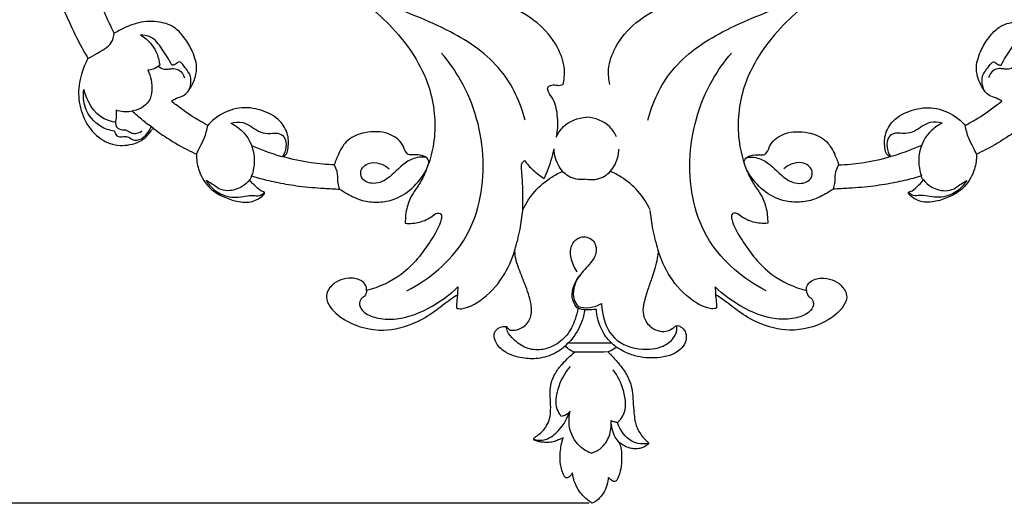
# Model space of a CAD drawing. Units: millimetres. Extents: x -3 to 1396, y 0 to 1646.
# Drawn here: x 554 to 732, y 536 to 623 of the extents above; entities that cross this region are included whole.
import ezdxf

# ---------------------------------------------------------------- set-up
doc = ezdxf.new("R2010")
doc.units = ezdxf.units.MM
doc.header["$MEASUREMENT"] = 0
doc.layers.add('Default', color=7, linetype='Continuous', true_color=0xffffff)
doc.styles.add('Arial', font='arial.ttf')
doc.dimstyles.new('Default', dxfattribs={"dimtxt": 10, "dimasz": 5, "dimexe": 0.5, "dimexo": 0.5, "dimgap": 0.25, "dimtad": 1, "dimtoh": 1, "dimdec": 0, "dimzin": 1, "dimdsep": 46, "dimtxsty": 'Arial', "dimcen": 0.5, "dimazin": 0, "dimtfac": 1, "dimtdec": 4, "dimtix": 1, "dimtmove": 1, "dimatfit": 3, "dimfxl": 1, "dimtolj": 1, "dimtzin": 1, "dimarcsym": 0})

# ---------------------------------------------------------------- blocks, each defined once
blk = doc.blocks.new('*D6')
at = {"layer": 'Default', "color": 0, "lineweight": -2, "transparency": 16777216}
for p, q in [((654.91, 933.55), (177.34, 933.55)), ((177.84, 540.6), (177.84, 928.55)), ((656.9, 535.6), (177.34, 535.6))]:
    blk.add_line(p, q, dxfattribs=at)
at = {"layer": 'Default', "color": 0, "transparency": 16777216}
for points in [[(178.67, 928.55), (177.01, 928.55), (177.84, 933.55)], [(177.01, 540.6), (178.67, 540.6), (177.84, 535.6)]]:
    blk.add_solid(points, dxfattribs=at)
at = {"layer": 'Defpoints', "color": 0, "transparency": 16777216}
for p in [(177.84, 933.55), (655.41, 933.55), (657.4, 535.6)]:
    blk.add_point(p, dxfattribs=at)
at = {"layer": 'Default', "color": 0, "transparency": 16777216, "insert": (172.49, 734.58), "char_height": 10, "attachment_point": 5, "rotation": 90, "style": 'Arial'}
blk.add_mtext('\\A1;398', dxfattribs=at)

msp = doc.modelspace()

# ---------------------------------------------------------------- linework, layer by layer
at = {"layer": 'Default'}
for points, knots in [([(604.64, 633.97), (607.2, 632.58), (613.07, 628.87), (621.83, 622.01), (628.43, 612.19), (629.36, 603.09), (628.3, 598.53), (627.87, 597.21)], [387.256676, 387.256676, 387.256676, 387.256676, 398.269331, 413.451996, 429.098505, 441.463933, 446.703513, 446.703513, 446.703513, 446.703513]), ([(708.18, 633.97), (705.61, 632.58), (699.74, 628.87), (690.98, 622.01), (684.38, 612.19), (683.45, 603.09), (684.51, 598.53), (684.94, 597.21)], [387.256676, 387.256676, 387.256676, 387.256676, 398.269331, 413.451996, 429.098505, 441.463933, 446.703513, 446.703513, 446.703513, 446.703513]), ([(558.46, 632.13), (559.69, 629.4), (561.68, 625.16), (564.12, 619.77), (565.55, 617.21), (566.17, 616.15)], [157.000149, 157.000149, 157.000149, 157.000149, 168.305058, 174.697446, 179.355416, 179.355416, 179.355416, 179.355416]), ([(645.31, 604.96), (644.45, 608.18), (641.34, 614.99), (631.31, 621.81), (620.54, 625.63), (613.65, 628.89), (610.87, 630.18)], [0, 0, 0, 0, 7.218797, 15.546792, 25.405502, 32.039466, 32.039466, 32.039466, 32.039466]), ([(667.5, 604.96), (668.37, 608.18), (671.47, 614.99), (681.5, 621.81), (692.27, 625.63), (699.16, 628.89), (701.94, 630.18)], [0, 0, 0, 0, 7.218797, 15.546792, 25.405502, 32.039466, 32.039466, 32.039466, 32.039466]), ([(570.91, 620.73), (570.29, 621.99), (569.25, 624.26), (568.31, 626.57), (567.92, 627.6)], [322.187485, 322.187485, 322.187485, 322.187485, 327.487351, 331.627835, 331.627835, 331.627835, 331.627835]), ([(652.17, 611.43), (652.38, 612.32), (652.61, 614.66), (651.13, 618.77), (647.69, 622.85), (643.3, 625.33), (639.15, 626.93), (635.82, 627.08), (633.81, 626.46), (633.16, 626.2)], [0, 0, 0, 0, 1.977552, 4.989, 9.16943, 13.285735, 15.765845, 18.772975, 20.286224, 20.286224, 20.286224, 20.286224]), ([(660.64, 611.43), (660.43, 612.32), (660.2, 614.66), (661.68, 618.77), (665.12, 622.85), (669.51, 625.33), (673.66, 626.93), (677, 627.08), (679, 626.46), (679.65, 626.2)], [0, 0, 0, 0, 1.977552, 4.989, 9.16943, 13.285735, 15.765845, 18.772975, 20.286224, 20.286224, 20.286224, 20.286224]), ([(581.26, 608.41), (581.45, 608.55), (582.06, 608.97), (583.5, 609.22), (584.84, 610.78), (585.65, 612.68), (585.93, 614.58), (585.56, 616.24), (584.8, 618.11), (583.59, 620.05), (581.65, 622.15), (578.5, 623.01), (575.03, 622.74), (572.54, 621.58), (571.25, 620.91), (570.91, 620.73)], [524.297919, 524.297919, 524.297919, 524.297919, 525.202647, 527.044743, 529.615801, 532.520771, 534.824447, 536.719333, 538.887536, 542.406928, 545.352243, 549.433236, 554.210647, 558.236645, 559.702709, 559.702709, 559.702709, 559.702709]), ([(731.56, 608.41), (731.36, 608.55), (730.75, 608.97), (729.31, 609.22), (727.97, 610.78), (727.16, 612.68), (726.88, 614.58), (727.25, 616.24), (728.01, 618.11), (729.22, 620.05), (731.16, 622.15), (734.31, 623.01), (737.78, 622.74), (740.27, 621.58), (741.56, 620.91), (741.9, 620.73)], [524.297919, 524.297919, 524.297919, 524.297919, 525.202647, 527.044743, 529.615801, 532.520771, 534.824447, 536.719333, 538.887536, 542.406928, 545.352243, 549.433236, 554.210647, 558.236645, 559.702709, 559.702709, 559.702709, 559.702709]), ([(566.17, 616.15), (566.75, 616.43), (568.17, 617.32), (570.41, 618.43), (570.85, 620.14), (570.91, 620.73)], [0, 0, 0, 0, 1.409039, 3.698965, 4.978083, 4.978083, 4.978083, 4.978083]), ([(575.65, 620.42), (576.42, 619.97), (578.19, 618.52), (578.99, 616.28), (579.15, 614.96)], [0, 0, 0, 0, 1.941212, 4.824822, 4.824822, 4.824822, 4.824822]), ([(581.33, 614.92), (580.86, 615.98), (579.69, 617.73), (577.98, 620.14), (576.28, 620.42), (575.65, 620.42)], [0, 0, 0, 0, 2.514143, 4.636068, 6.009217, 6.009217, 6.009217, 6.009217]), ([(731.48, 614.92), (731.95, 615.98), (733.12, 617.73), (734.83, 620.14), (736.53, 620.42), (737.16, 620.42)], [0, 0, 0, 0, 2.514143, 4.636068, 6.009217, 6.009217, 6.009217, 6.009217]), ([(623.89, 574.06), (627.94, 576.17), (635.81, 582.64), (638.93, 597.84), (635.54, 609.82), (631.46, 615.6), (630.16, 617.12)], [0, 0, 0, 0, 9.891712, 20.69315, 31.59043, 35.925276, 35.925276, 35.925276, 35.925276]), ([(688.92, 574.06), (684.87, 576.17), (677, 582.64), (673.89, 597.84), (677.27, 609.82), (681.35, 615.6), (682.65, 617.12)], [0, 0, 0, 0, 9.891712, 20.69315, 31.59043, 35.925276, 35.925276, 35.925276, 35.925276]), ([(566.17, 616.15), (565.68, 615.25), (564.76, 613.03), (564.21, 609.25), (565.27, 605.13), (567.71, 601.72), (571.45, 600.12), (574.63, 600.58), (576.68, 601.76), (577.43, 602.85), (577.84, 603.36), (577.96, 603.52)], [179.355416, 179.355416, 179.355416, 179.355416, 183.214871, 188.362335, 193.496252, 198.925061, 203.590003, 208.096323, 210.577892, 212.286097, 213.036539, 213.036539, 213.036539, 213.036539]), ([(579.15, 614.96), (578.81, 614.62), (578.12, 614.16), (577.32, 614.05), (577, 614.05)], [0, 0, 0, 0, 1.029483, 1.721834, 1.721834, 1.721834, 1.721834]), ([(584.43, 610.37), (584.75, 611.14), (585.06, 612.97), (583.84, 614.32), (582.77, 615.88), (582.05, 615.02), (581.56, 614.95), (581.33, 614.92)], [0, 0, 0, 0, 1.799691, 3.465307, 4.267504, 4.858956, 5.35064, 5.35064, 5.35064, 5.35064]), ([(728.39, 610.37), (728.06, 611.14), (727.75, 612.97), (728.97, 614.32), (730.04, 615.88), (730.76, 615.02), (731.25, 614.95), (731.48, 614.92)], [0, 0, 0, 0, 1.799691, 3.465307, 4.267504, 4.858956, 5.35064, 5.35064, 5.35064, 5.35064]), ([(577, 614.05), (577.27, 613.48), (577.83, 611.69), (577.86, 608.07), (574.29, 606.27), (572.12, 606.5), (571.27, 606.76)], [0, 0, 0, 0, 1.356655, 4.135299, 6.848225, 8.776009, 8.776009, 8.776009, 8.776009]), ([(578.9, 614.73), (579.23, 614.48), (579.9, 614.15), (580.87, 614.25), (581.74, 614.36), (582.94, 614.07), (583.47, 613.18), (583.62, 612.63)], [0, 0, 0, 0, 0.906525, 1.512482, 2.082636, 2.80622, 4.045958, 4.045958, 4.045958, 4.045958]), ([(733.91, 614.73), (733.58, 614.48), (732.91, 614.15), (731.94, 614.25), (731.07, 614.36), (729.87, 614.07), (729.34, 613.18), (729.19, 612.63)], [0, 0, 0, 0, 0.906525, 1.512482, 2.082636, 2.80622, 4.045958, 4.045958, 4.045958, 4.045958]), ([(650.98, 601.91), (651.21, 603.07), (651.3, 605.41), (650.76, 608.38), (649.62, 609.82), (649.2, 610.95), (650.21, 611.48), (650.97, 611.29), (651.66, 611.27), (652.01, 611.37), (652.17, 611.43)], [0, 0, 0, 0, 4.456523, 8.884588, 10.7106, 11.66868, 12.797789, 14.051988, 14.70962, 15.37526, 15.37526, 15.37526, 15.37526]), ([(570.96, 602.99), (570.09, 603.12), (567.82, 603.88), (565.41, 606.78), (565.26, 609.44), (565.42, 610.54)], [0, 0, 0, 0, 1.922424, 5.050995, 7.460183, 7.460183, 7.460183, 7.460183]), ([(571.13, 604.59), (570.43, 604.71), (567.61, 605.51), (565.91, 608.45), (565.42, 610.54)], [0, 0, 0, 0, 1.540055, 6.205628, 6.205628, 6.205628, 6.205628]), ([(587.85, 604.04), (587.24, 604.36), (585.26, 605.46), (583.08, 606.98), (581.55, 608.18), (581.26, 608.41)], [514.324872, 514.324872, 514.324872, 514.324872, 516.914787, 522.887573, 524.297919, 524.297919, 524.297919, 524.297919]), ([(724.96, 604.04), (725.57, 604.36), (727.55, 605.46), (729.73, 606.98), (731.26, 608.18), (731.56, 608.41)], [514.324872, 514.324872, 514.324872, 514.324872, 516.914787, 522.887573, 524.297919, 524.297919, 524.297919, 524.297919]), ([(571.27, 606.76), (571.31, 606.36), (571.31, 605.63), (571.2, 604.9), (571.13, 604.59)], [0, 0, 0, 0, 0.875918, 1.574368, 1.574368, 1.574368, 1.574368]), ([(577.96, 603.52), (577.33, 603.98), (576.04, 604.97), (574.79, 606.02), (574.16, 606.58)], [0, 0, 0, 0, 1.69567, 3.528041, 3.528041, 3.528041, 3.528041]), ([(601.37, 598.37), (601.57, 598.43), (602.12, 598.69), (602.48, 600.2), (602.55, 602.4), (600.86, 605.33), (597.52, 607.01), (593.43, 607.5), (590.06, 606.09), (588.39, 604.64), (587.85, 604.04)], [487.018454, 487.018454, 487.018454, 487.018454, 487.810643, 489.133477, 492.463316, 496.115109, 501.118252, 506.029472, 511.26181, 514.324872, 514.324872, 514.324872, 514.324872]), ([(711.44, 598.37), (711.24, 598.43), (710.69, 598.69), (710.33, 600.2), (710.26, 602.4), (711.95, 605.33), (715.29, 607.01), (719.38, 607.5), (722.75, 606.09), (724.42, 604.64), (724.96, 604.04)], [487.018454, 487.018454, 487.018454, 487.018454, 487.810643, 489.133477, 492.463316, 496.115109, 501.118252, 506.029472, 511.26181, 514.324872, 514.324872, 514.324872, 514.324872]), ([(571.13, 604.59), (571.13, 604.3), (571.27, 603.56), (572.22, 603.2), (573.12, 603.28), (573.72, 602.78), (574.7, 602.41), (575.51, 602.71), (575.92, 603.02)], [0, 0, 0, 0, 0.622589, 1.464484, 1.91478, 2.525298, 3.055009, 4.158274, 4.158274, 4.158274, 4.158274]), ([(592.01, 604.43), (592.72, 604.61), (594.65, 604.85), (596.51, 603.05), (598.74, 602.41), (600.36, 602.84), (601.99, 601.96), (602.14, 600.06), (601.71, 598.88), (601.37, 598.37)], [0, 0, 0, 0, 1.581128, 3.912722, 5.189409, 6.453007, 7.413669, 8.762752, 10.10288, 10.10288, 10.10288, 10.10288]), ([(592.01, 604.43), (592.69, 604.11), (594.74, 602.8), (596.61, 599.19), (596.21, 596.12), (595.79, 594.87)], [0, 0, 0, 0, 1.630801, 5.19732, 8.062803, 8.062803, 8.062803, 8.062803]), ([(650.99, 601.94), (651.28, 602.6), (652.49, 604.56), (654.88, 605.41), (656.41, 605.51)], [0, 0, 0, 0, 1.56355, 4.872058, 4.872058, 4.872058, 4.872058]), ([(661.82, 601.94), (661.53, 602.6), (660.32, 604.56), (657.93, 605.41), (656.41, 605.51)], [0, 0, 0, 0, 1.56355, 4.872058, 4.872058, 4.872058, 4.872058]), ([(720.8, 604.43), (720.1, 604.61), (718.16, 604.85), (716.3, 603.05), (714.07, 602.41), (712.45, 602.84), (710.82, 601.96), (710.67, 600.06), (711.1, 598.88), (711.44, 598.37)], [0, 0, 0, 0, 1.581128, 3.912722, 5.189409, 6.453007, 7.413669, 8.762752, 10.10288, 10.10288, 10.10288, 10.10288]), ([(720.8, 604.43), (720.12, 604.11), (718.08, 602.8), (716.2, 599.19), (716.6, 596.12), (717.02, 594.87)], [0, 0, 0, 0, 1.630801, 5.19732, 8.062803, 8.062803, 8.062803, 8.062803]), ([(570.96, 602.99), (571.03, 602.68), (571.36, 601.89), (572.42, 602), (573.4, 602.05), (574.08, 601.43), (575.95, 601.18), (577.17, 602.69), (577.59, 603.8)], [0, 0, 0, 0, 0.687694, 1.540148, 2.006706, 2.802162, 3.363735, 5.936845, 5.936845, 5.936845, 5.936845]), ([(577.96, 603.52), (578.61, 603.03), (580.58, 601.62), (583.23, 600.09), (585.24, 599.07), (585.81, 598.8)], [213.036539, 213.036539, 213.036539, 213.036539, 216.089071, 222.190288, 224.574783, 224.574783, 224.574783, 224.574783]), ([(585.81, 598.8), (586, 599.22), (586.44, 600.2), (587.36, 601.85), (587.71, 603.24), (587.85, 604.04)], [0, 0, 0, 0, 1.005668, 2.323997, 4.079259, 4.079259, 4.079259, 4.079259]), ([(627.87, 597.21), (627.86, 597.51), (627.69, 598.19), (626.51, 598.67), (625.38, 598.76), (624.24, 598.61), (623.51, 599.39), (623.07, 601.13), (620.27, 603), (616.59, 602.98), (613.1, 601.72), (611.6, 599.17), (610.96, 597.59), (610.76, 596.89)], [446.703513, 446.703513, 446.703513, 446.703513, 447.856464, 449.035506, 451.132499, 452.359354, 452.940721, 454.967054, 458.992781, 464.351677, 468.541425, 472.294817, 475.030448, 475.030448, 475.030448, 475.030448]), ([(684.94, 597.21), (684.95, 597.51), (685.12, 598.19), (686.3, 598.67), (687.43, 598.76), (688.57, 598.61), (689.3, 599.39), (689.74, 601.13), (692.54, 603), (696.22, 602.98), (699.71, 601.72), (701.21, 599.17), (701.86, 597.59), (702.05, 596.89)], [446.703513, 446.703513, 446.703513, 446.703513, 447.856464, 449.035506, 451.132499, 452.359354, 452.940721, 454.967054, 458.992781, 464.351677, 468.541425, 472.294817, 475.030448, 475.030448, 475.030448, 475.030448]), ([(727.01, 598.8), (726.81, 599.22), (726.37, 600.2), (725.45, 601.85), (725.1, 603.24), (724.96, 604.04)], [0, 0, 0, 0, 1.005668, 2.323997, 4.079259, 4.079259, 4.079259, 4.079259]), ([(734.85, 603.52), (734.2, 603.03), (732.23, 601.62), (729.58, 600.09), (727.57, 599.07), (727.01, 598.8)], [213.036539, 213.036539, 213.036539, 213.036539, 216.089071, 222.190288, 224.574783, 224.574783, 224.574783, 224.574783]), ([(595.77, 600.41), (596.57, 600.05), (598.41, 599.3), (600.31, 598.67), (601.37, 598.37)], [0, 0, 0, 0, 1.904226, 4.307918, 4.307918, 4.307918, 4.307918]), ([(648.76, 594.44), (648.97, 594.89), (649.7, 596.62), (650.25, 598.43), (650.54, 599.78)], [17.709569, 17.709569, 17.709569, 17.709569, 19.598057, 24.804619, 24.804619, 24.804619, 24.804619]), ([(656.41, 594.27), (655.43, 594.14), (653.36, 594.32), (651.13, 596.6), (650.57, 598.65), (650.54, 599.75)], [0, 0, 0, 0, 2.14059, 4.145269, 6.533419, 6.533419, 6.533419, 6.533419]), ([(656.41, 594.27), (657.38, 594.14), (659.45, 594.32), (661.69, 596.6), (662.24, 598.65), (662.27, 599.75)], [0, 0, 0, 0, 2.14059, 4.145269, 6.533419, 6.533419, 6.533419, 6.533419]), ([(717.04, 600.41), (716.24, 600.05), (714.4, 599.3), (712.51, 598.67), (711.44, 598.37)], [0, 0, 0, 0, 1.904226, 4.307918, 4.307918, 4.307918, 4.307918]), ([(585.81, 598.8), (585.8, 597.9), (586.1, 595.79), (587.61, 592.97), (590.21, 591.24), (592.81, 590.26), (595.1, 589.97), (596.79, 590.55), (597.57, 591.16), (598.11, 591.57), (598.16, 592.02), (597.33, 592.1), (596.56, 593), (595.75, 593.72), (595.4, 594.17)], [224.574783, 224.574783, 224.574783, 224.574783, 227.981365, 232.511404, 236.166601, 239.489055, 243.035839, 244.566254, 246.077386, 246.773283, 247.091303, 247.445717, 249.394095, 251.526322, 251.526322, 251.526322, 251.526322]), ([(610.76, 596.89), (609.36, 596.94), (606.19, 597.22), (603.08, 597.88), (601.37, 598.37)], [475.030448, 475.030448, 475.030448, 475.030448, 480.318318, 487.018454, 487.018454, 487.018454, 487.018454]), ([(627.39, 598.25), (626.84, 598.32), (625.47, 598.28), (622.88, 597.02), (620.94, 594.41), (617.86, 593.14), (615.64, 594.16), (615.36, 596.27), (617.31, 597.56), (619.3, 597.12), (620.32, 596.5), (620.71, 596.14)], [0, 0, 0, 0, 1.200629, 2.921955, 6.004871, 8.137714, 9.622788, 10.511053, 12.223663, 13.622166, 14.778623, 14.778623, 14.778623, 14.778623]), ([(644.86, 588.6), (644.91, 589.95), (644.89, 592.37), (644.79, 595.13), (644.51, 597), (645.01, 597.53), (645.17, 597.66)], [0, 0, 0, 0, 5.103323, 8.976429, 10.835803, 11.603213, 11.603213, 11.603213, 11.603213]), ([(645.17, 597.66), (645.64, 597.04), (646.73, 595.84), (648.04, 594.87), (648.76, 594.44)], [11.603213, 11.603213, 11.603213, 11.603213, 14.531553, 17.709569, 17.709569, 17.709569, 17.709569]), ([(685.42, 598.25), (685.97, 598.32), (687.35, 598.28), (689.93, 597.02), (691.87, 594.41), (694.95, 593.14), (697.17, 594.16), (697.45, 596.27), (695.5, 597.56), (693.51, 597.12), (692.49, 596.5), (692.1, 596.14)], [0, 0, 0, 0, 1.200629, 2.921955, 6.004871, 8.137714, 9.622788, 10.511053, 12.223663, 13.622166, 14.778623, 14.778623, 14.778623, 14.778623]), ([(702.05, 596.89), (703.45, 596.94), (706.62, 597.22), (709.73, 597.88), (711.44, 598.37)], [475.030448, 475.030448, 475.030448, 475.030448, 480.318318, 487.018454, 487.018454, 487.018454, 487.018454]), ([(727.01, 598.8), (727.01, 597.9), (726.71, 595.79), (725.2, 592.97), (722.6, 591.24), (720, 590.26), (717.71, 589.97), (716.03, 590.55), (715.24, 591.16), (714.7, 591.57), (714.65, 592.02), (715.48, 592.1), (716.25, 593), (717.07, 593.72), (717.41, 594.17)], [224.574783, 224.574783, 224.574783, 224.574783, 227.981365, 232.511404, 236.166601, 239.489055, 243.035839, 244.566254, 246.077386, 246.773283, 247.091303, 247.445717, 249.394095, 251.526322, 251.526322, 251.526322, 251.526322]), ([(611.72, 592.5), (611.61, 592.84), (611.34, 593.73), (611.48, 595.27), (611.03, 596.37), (610.76, 596.89)], [0, 0, 0, 0, 0.782424, 1.995682, 3.272105, 3.272105, 3.272105, 3.272105]), ([(611.72, 592.5), (612.18, 592.19), (613.5, 591.4), (615.72, 590.29), (618.55, 590.04), (623.07, 590.64), (626.04, 593.51), (627.37, 595.87)], [272.884187, 272.884187, 272.884187, 272.884187, 274.968363, 278.716646, 282.111023, 285.521977, 295.757517, 295.757517, 295.757517, 295.757517]), ([(627.37, 595.87), (627, 594.99), (626.31, 593.49), (624.76, 591.54), (623.79, 589.17), (623.58, 587.31), (623.61, 586.32)], [295.757517, 295.757517, 295.757517, 295.757517, 299.365035, 301.920184, 305.129137, 308.8768, 308.8768, 308.8768, 308.8768]), ([(644.89, 588.75), (645.46, 589.96), (646.93, 592.24), (649.6, 594.44), (651.44, 595.42), (652.13, 595.72)], [0, 0, 0, 0, 2.89331, 5.780266, 7.397244, 7.397244, 7.397244, 7.397244]), ([(667.92, 588.75), (667.35, 589.96), (665.88, 592.24), (663.21, 594.44), (661.37, 595.42), (660.68, 595.72)], [0, 0, 0, 0, 2.89331, 5.780266, 7.397244, 7.397244, 7.397244, 7.397244]), ([(701.09, 592.5), (700.63, 592.19), (699.31, 591.4), (697.09, 590.29), (694.26, 590.04), (689.74, 590.64), (686.78, 593.51), (685.45, 595.87)], [272.884187, 272.884187, 272.884187, 272.884187, 274.968363, 278.716646, 282.111023, 285.521977, 295.757517, 295.757517, 295.757517, 295.757517]), ([(685.45, 595.87), (685.81, 594.99), (686.5, 593.49), (688.05, 591.54), (689.02, 589.17), (689.23, 587.31), (689.2, 586.32)], [295.757517, 295.757517, 295.757517, 295.757517, 299.365035, 301.920184, 305.129137, 308.8768, 308.8768, 308.8768, 308.8768]), ([(701.09, 592.5), (701.2, 592.84), (701.47, 593.73), (701.33, 595.27), (701.78, 596.37), (702.05, 596.89)], [0, 0, 0, 0, 0.782424, 1.995682, 3.272105, 3.272105, 3.272105, 3.272105]), ([(595.4, 594.17), (595.03, 593.7), (593.9, 592.68), (591.85, 592.03), (589.82, 592.42), (588.71, 593.44), (587.9, 593.87), (587.56, 594.05)], [0, 0, 0, 0, 1.2948, 3.23057, 4.430676, 5.595616, 6.420593, 6.420593, 6.420593, 6.420593]), ([(587.56, 594.05), (587.76, 593.74), (588.54, 592.7), (590.53, 591.13), (593.27, 590.87), (595.2, 591.33), (596.23, 591.38), (597.18, 591.19), (597.81, 591.59), (598.12, 591.93)], [0, 0, 0, 0, 0.792508, 2.826268, 5.293011, 6.41801, 7.120535, 7.507237, 8.500435, 8.500435, 8.500435, 8.500435]), ([(595.4, 594.17), (595.52, 594.29), (595.68, 594.51), (595.76, 594.77), (595.79, 594.87)], [251.526322, 251.526322, 251.526322, 251.526322, 252.138972, 252.543325, 252.543325, 252.543325, 252.543325]), ([(595.79, 594.87), (596.28, 594.72), (597.86, 594.25), (600.73, 593.63), (604.6, 592.95), (608.33, 592.66), (610.78, 592.53), (611.72, 592.5)], [252.543325, 252.543325, 252.543325, 252.543325, 254.487371, 258.768648, 263.610156, 269.339918, 272.884187, 272.884187, 272.884187, 272.884187]), ([(717.02, 594.87), (716.53, 594.72), (714.95, 594.25), (712.09, 593.63), (708.21, 592.95), (704.48, 592.66), (702.03, 592.53), (701.09, 592.5)], [252.543325, 252.543325, 252.543325, 252.543325, 254.487371, 258.768648, 263.610156, 269.339918, 272.884187, 272.884187, 272.884187, 272.884187]), ([(725.25, 594.05), (725.05, 593.74), (724.27, 592.7), (722.28, 591.13), (719.54, 590.87), (717.61, 591.33), (716.58, 591.38), (715.63, 591.19), (715, 591.59), (714.69, 591.93)], [0, 0, 0, 0, 0.792508, 2.826268, 5.293011, 6.41801, 7.120535, 7.507237, 8.500435, 8.500435, 8.500435, 8.500435]), ([(717.41, 594.17), (717.29, 594.29), (717.13, 594.51), (717.05, 594.77), (717.02, 594.87)], [251.526322, 251.526322, 251.526322, 251.526322, 252.138972, 252.543325, 252.543325, 252.543325, 252.543325]), ([(717.41, 594.17), (717.78, 593.7), (718.91, 592.68), (720.96, 592.03), (722.99, 592.42), (724.1, 593.44), (724.91, 593.87), (725.25, 594.05)], [0, 0, 0, 0, 1.2948, 3.23057, 4.430676, 5.595616, 6.420593, 6.420593, 6.420593, 6.420593]), ([(623.61, 586.32), (624.48, 586.24), (626.23, 586.37), (628.13, 587.27), (629.19, 588.17), (629.91, 588.16), (630.24, 587.68), (629.87, 585.85), (627.65, 582.1), (623.62, 576.81), (618.83, 574.72), (616.6, 574.13)], [308.8768, 308.8768, 308.8768, 308.8768, 312.175045, 315.336577, 316.697606, 317.276196, 317.789854, 318.653777, 324.017238, 334.333377, 343.047905, 343.047905, 343.047905, 343.047905]), ([(643.41, 581.43), (643.8, 582.68), (644.41, 585.05), (644.76, 587.47), (644.86, 588.6)], [0, 0, 0, 0, 2.83687, 5.295163, 5.295163, 5.295163, 5.295163]), ([(669.4, 581.43), (669.01, 582.68), (668.4, 585.05), (668.05, 587.47), (667.95, 588.6)], [0, 0, 0, 0, 2.83687, 5.295163, 5.295163, 5.295163, 5.295163]), ([(689.2, 586.32), (688.33, 586.24), (686.58, 586.37), (684.68, 587.27), (683.62, 588.17), (682.9, 588.16), (682.57, 587.68), (682.94, 585.85), (685.16, 582.1), (689.19, 576.81), (693.98, 574.72), (696.21, 574.13)], [308.8768, 308.8768, 308.8768, 308.8768, 312.175045, 315.336577, 316.697606, 317.276196, 317.789854, 318.653777, 324.017238, 334.333377, 343.047905, 343.047905, 343.047905, 343.047905]), ([(654.74, 577.54), (654.19, 578.27), (653.47, 579.9), (653.45, 582.5), (655.32, 584.13), (657.84, 583.57), (658.45, 581), (656.98, 578.79), (655.1, 577.05), (653.97, 574.68), (653.98, 572.65), (654.57, 571.61), (654.88, 571.23)], [0, 0, 0, 0, 1.975419, 3.787698, 5.184818, 6.751347, 8.443426, 9.926674, 12.299059, 13.995987, 15.461488, 16.504742, 16.504742, 16.504742, 16.504742]), ([(632.86, 570.97), (632.99, 570.92), (633.45, 570.77), (635.01, 571.02), (638.05, 572.65), (641.4, 576.27), (642.94, 579.76), (643.41, 581.43)], [393.672031, 393.672031, 393.672031, 393.672031, 394.192383, 395.490251, 399.43297, 407.062625, 413.614147, 413.614147, 413.614147, 413.614147]), ([(642.53, 566.97), (642.81, 566.94), (643.63, 566.94), (645.18, 567.43), (646.54, 569.25), (646.45, 572.2), (645.29, 575.18), (644.2, 577.92), (643.49, 580.02), (643.45, 581.11), (643.47, 581.63)], [589.353035, 589.353035, 589.353035, 589.353035, 590.397571, 592.423929, 595.264033, 598.273461, 603.10051, 607.341089, 609.437387, 611.404657, 611.404657, 611.404657, 611.404657]), ([(669.4, 581.43), (669.36, 580.95), (669.23, 579.83), (668.83, 578.21), (668.21, 576.32), (667.48, 574.27), (666.81, 572.17), (666.51, 570.21), (666.97, 568.7), (667.93, 567.52), (669.23, 566.82), (670.78, 566.61), (671.88, 567.16), (672.44, 567.66), (672.93, 567.83), (673.63, 567.55), (674.33, 566.79), (674.57, 565.57), (674.17, 564.27), (673.07, 563.11), (671.36, 562.25), (669.29, 561.92), (667.15, 561.89), (665.04, 562.28), (663.25, 562.97), (662.2, 563.61), (661.8, 563.9)], [413.614147, 413.614147, 413.614147, 413.614147, 415.409229, 417.867912, 419.929368, 422.9138, 426.082262, 428.249891, 430.294965, 431.835156, 433.877991, 435.751735, 437.496819, 438.330881, 438.535073, 439.421027, 440.910324, 442.320602, 443.921827, 445.863838, 448.190896, 451.032969, 453.702131, 456.25104, 459.07232, 460.905661, 460.905661, 460.905661, 460.905661]), ([(679.95, 570.97), (679.82, 570.92), (679.36, 570.77), (677.8, 571.02), (674.76, 572.65), (671.41, 576.27), (669.87, 579.76), (669.4, 581.43)], [393.672031, 393.672031, 393.672031, 393.672031, 394.192383, 395.490251, 399.43297, 407.062625, 413.614147, 413.614147, 413.614147, 413.614147]), ([(616.6, 574.13), (616.62, 574.38), (616.55, 574.95), (615.76, 576.07), (613.31, 576.66), (610.45, 575.73), (608.95, 573.09), (610.3, 570.44), (613.7, 567.84), (619.38, 566.42), (624.93, 567.87), (628.84, 570.22), (631.2, 572.18), (632.62, 573.11), (633.03, 573.38)], [343.047905, 343.047905, 343.047905, 343.047905, 343.995695, 345.168263, 347.980767, 352.756613, 355.670165, 358.060243, 363.124703, 371.638985, 379.0702, 384.208205, 388.763979, 390.629645, 390.629645, 390.629645, 390.629645]), ([(654.71, 571.01), (654.4, 571.39), (653.24, 573.17), (654.18, 575.58), (655.15, 576.81)], [0, 0, 0, 0, 1.06509, 4.445483, 4.445483, 4.445483, 4.445483]), ([(696.21, 574.13), (696.19, 574.38), (696.26, 574.95), (697.05, 576.07), (699.5, 576.66), (702.36, 575.73), (703.87, 573.09), (702.51, 570.44), (699.11, 567.84), (693.44, 566.42), (687.88, 567.87), (683.97, 570.22), (681.61, 572.18), (680.19, 573.11), (679.78, 573.38)], [343.047905, 343.047905, 343.047905, 343.047905, 343.995695, 345.168263, 347.980767, 352.756613, 355.670165, 358.060243, 363.124703, 371.638985, 379.0702, 384.208205, 388.763979, 390.629645, 390.629645, 390.629645, 390.629645]), ([(616.6, 574.13), (616.57, 573.77), (616.39, 573.12), (615.45, 572.65), (615.11, 571.33), (616.42, 569.77), (618.88, 568.94), (623.24, 568.81), (628.3, 570.92), (631.73, 573.42), (633.13, 574.78)], [0, 0, 0, 0, 0.770073, 1.309544, 2.156384, 3.291488, 5.318555, 7.668598, 12.600647, 16.820983, 16.820983, 16.820983, 16.820983]), ([(696.21, 574.13), (696.24, 573.77), (696.42, 573.12), (697.36, 572.65), (697.7, 571.33), (696.39, 569.77), (693.93, 568.94), (689.57, 568.81), (684.51, 570.92), (681.08, 573.42), (679.68, 574.78)], [0, 0, 0, 0, 0.770073, 1.309544, 2.156384, 3.291488, 5.318555, 7.668598, 12.600647, 16.820983, 16.820983, 16.820983, 16.820983]), ([(633.03, 573.38), (633.03, 573.24), (633.01, 572.78), (632.88, 571.99), (632.86, 571.32), (632.86, 570.97)], [390.629645, 390.629645, 390.629645, 390.629645, 391.142611, 392.363317, 393.672031, 393.672031, 393.672031, 393.672031]), ([(679.78, 573.38), (679.78, 573.24), (679.8, 572.78), (679.93, 571.99), (679.95, 571.32), (679.95, 570.97)], [390.629645, 390.629645, 390.629645, 390.629645, 391.142611, 392.363317, 393.672031, 393.672031, 393.672031, 393.672031]), ([(654.84, 570.95), (654.74, 570.24), (654.3, 568.51), (653.02, 565.94), (650.72, 564.08), (648.1, 563.25), (645.38, 563.52), (643.4, 565.03), (642.12, 566.42), (641.95, 567.32), (641.92, 567.62)], [0, 0, 0, 0, 1.538935, 3.853442, 6.105014, 7.736449, 9.722788, 11.731053, 13.021354, 13.672645, 13.672645, 13.672645, 13.672645]), ([(656.09, 570.64), (655.89, 569.43), (655.1, 566.96), (653.48, 564.93), (652.52, 564.05)], [0, 0, 0, 0, 2.663664, 5.490879, 5.490879, 5.490879, 5.490879]), ([(658.21, 570.68), (657.84, 570.67), (656.97, 570.67), (655.77, 570.57), (654.99, 570.87), (654.71, 571.01)], [0, 0, 0, 0, 0.800997, 1.891213, 2.561521, 2.561521, 2.561521, 2.561521]), ([(654.88, 571.23), (655.22, 571.13), (656.29, 570.92), (657.8, 571.13), (658.8, 571.62), (659.12, 571.81)], [0, 0, 0, 0, 0.766677, 2.36401, 3.171921, 3.171921, 3.171921, 3.171921]), ([(661.8, 563.9), (661.09, 564.42), (659.4, 566.07), (658.41, 568.64), (658.22, 570.37), (658.21, 570.68)], [0, 0, 0, 0, 1.917568, 5.027375, 5.695523, 5.695523, 5.695523, 5.695523]), ([(659.12, 571.81), (659.14, 571.26), (659.4, 569.05), (660.96, 564.87), (665.89, 563.24), (669.72, 563.62), (671.96, 565.02), (672.78, 566.57), (672.8, 567.47), (672.77, 567.77)], [0, 0, 0, 0, 1.187483, 4.865057, 8.839342, 11.342178, 13.070523, 14.322018, 14.974606, 14.974606, 14.974606, 14.974606]), ([(652.52, 564.05), (651.98, 563.57), (650.5, 562.52), (647.8, 561.69), (645.2, 561.8), (643.1, 562.25), (641.61, 562.98), (640.35, 564.04), (639.68, 565.26), (639.63, 566.69), (640.66, 567.56), (641.52, 567.66), (641.92, 567.62)], [565.09931, 565.09931, 565.09931, 565.09931, 567.823139, 571.916401, 575.462681, 577.542522, 579.993891, 581.665129, 583.711241, 585.088138, 586.694776, 588.231559, 588.231559, 588.231559, 588.231559]), ([(641.92, 567.62), (642.05, 567.45), (642.25, 567.23), (642.47, 567.03), (642.53, 566.97)], [588.231559, 588.231559, 588.231559, 588.231559, 589.036844, 589.353035, 589.353035, 589.353035, 589.353035]), ([(654.22, 562.98), (654.02, 563.05), (653.49, 563.29), (652.93, 563.66), (652.59, 563.98), (652.52, 564.05)], [562.557847, 562.557847, 562.557847, 562.557847, 563.333008, 564.737545, 565.09931, 565.09931, 565.09931, 565.09931]), ([(661.8, 563.9), (661.73, 563.83), (661.47, 563.61), (660.98, 563.29), (660.53, 563.08), (660.3, 563)], [460.905661, 460.905661, 460.905661, 460.905661, 461.253376, 462.198577, 463.116076, 463.116076, 463.116076, 463.116076]), ([(652.16, 547.44), (651.88, 547.32), (651.29, 547.08), (650.38, 546.69), (649.37, 546.61), (648.45, 546.64), (647.77, 546.78), (647.29, 546.87), (647, 547), (646.86, 547.17), (646.87, 547.38), (647.26, 547.69), (647.88, 548.15), (648.65, 548.83), (649.31, 549.79), (649.8, 551.01), (649.97, 552.66), (649.87, 554.26), (649.81, 555.86), (649.93, 557.44), (650.68, 559.1), (651.7, 560.57), (652.87, 561.72), (653.69, 562.47), (654.12, 562.89), (654.22, 562.98)], [532.411049, 532.411049, 532.411049, 532.411049, 533.580008, 534.810684, 536.144686, 537.354087, 538.255479, 538.779129, 539.210024, 539.395919, 539.578708, 539.929721, 541.152876, 542.604667, 543.755907, 545.5196, 547.51479, 549.947198, 551.595586, 553.550746, 555.853623, 558.374623, 560.303313, 562.023407, 562.557847, 562.557847, 562.557847, 562.557847]), ([(660.3, 563), (660.45, 562.86), (661.08, 562.24), (662.15, 561.04), (663.42, 559.42), (664.31, 557.71), (664.74, 555.89), (664.85, 554), (664.95, 552.21), (665.13, 550.75), (665.38, 549.6), (665.88, 548.61), (666.44, 547.77), (666.95, 547.2), (667.3, 546.89), (667.5, 546.71), (667.63, 546.6), (667.66, 546.48), (667.57, 546.32), (667.2, 546.05), (666.66, 545.66), (665.91, 545.49), (665.22, 545.43), (664.4, 545.53), (663.51, 545.85), (662.82, 546.3), (662.45, 546.54), (662.34, 546.61)], [463.116076, 463.116076, 463.116076, 463.116076, 463.872582, 466.46982, 469.176278, 471.618867, 473.697088, 476.156336, 478.761753, 480.497427, 481.68304, 483.192845, 484.637349, 485.525813, 486.066045, 486.393429, 486.572412, 486.663709, 486.831658, 487.239978, 488.386686, 489.320346, 490.099127, 490.982983, 492.417512, 493.631521, 494.088625, 494.088625, 494.088625, 494.088625]), ([(651.83, 551.35), (651.53, 551.75), (650.66, 553.26), (651.17, 556.73), (652.46, 559.22), (653.49, 560.4)], [0, 0, 0, 0, 1.081841, 3.668844, 7.071771, 7.071771, 7.071771, 7.071771]), ([(662.01, 550.23), (662.4, 550.59), (663.79, 552.18), (663.35, 556.05), (662.1, 558.67), (661.23, 559.77)], [0, 0, 0, 0, 1.131058, 4.42998, 7.457214, 7.457214, 7.457214, 7.457214]), ([(646.87, 547.21), (647.33, 547.07), (648.81, 546.84), (651.49, 548.49), (652.84, 550.64), (653.27, 552.06)], [0, 0, 0, 0, 1.042546, 3.107828, 6.326438, 6.326438, 6.326438, 6.326438]), ([(653.47, 552.28), (653.23, 552), (652.72, 551.58), (652.1, 551.39), (651.83, 551.35)], [0, 0, 0, 0, 0.799479, 1.37841, 1.37841, 1.37841, 1.37841]), ([(657.22, 544.68), (656.32, 545.05), (654.38, 546.32), (653.07, 549.33), (653.26, 551.46), (653.47, 552.28)], [0, 0, 0, 0, 2.107267, 4.816999, 6.637789, 6.637789, 6.637789, 6.637789]), ([(657.22, 544.68), (657.86, 544.86), (659.3, 545.55), (660.73, 547.75), (660.94, 549.63), (660.85, 550.58)], [0, 0, 0, 0, 1.451853, 3.339055, 5.404873, 5.404873, 5.404873, 5.404873]), ([(662.34, 546.61), (662.07, 546.91), (661.21, 548.07), (660.86, 549.55), (660.85, 550.58)], [0, 0, 0, 0, 0.887915, 3.110967, 3.110967, 3.110967, 3.110967]), ([(660.85, 550.58), (661.04, 550.51), (661.43, 550.39), (661.81, 550.28), (662.01, 550.23)], [0, 0, 0, 0, 0.434472, 0.8748514, 0.8748514, 0.8748514, 0.8748514]), ([(667.65, 546.52), (667.36, 546.42), (666.36, 546.22), (663.84, 546.85), (662.46, 548.86), (662.01, 550.23)], [0, 0, 0, 0, 0.662496, 2.185092, 5.32412, 5.32412, 5.32412, 5.32412]), ([(652.66, 540.19), (652.58, 540.27), (652.39, 540.49), (652.17, 540.98), (651.88, 541.72), (651.64, 542.78), (651.58, 544.09), (651.7, 545.44), (651.93, 546.56), (652.1, 547.2), (652.16, 547.44)], [522.941708, 522.941708, 522.941708, 522.941708, 523.358239, 524.056172, 524.95454, 526.358124, 528.123783, 529.883858, 531.469385, 532.411049, 532.411049, 532.411049, 532.411049]), ([(662.34, 546.61), (662.42, 546.41), (662.64, 545.76), (662.79, 544.3), (662.75, 542.52), (662.44, 541.03), (662.13, 540.19), (661.88, 539.75), (661.65, 539.58), (661.56, 539.53)], [494.088625, 494.088625, 494.088625, 494.088625, 494.888708, 496.645757, 499.622253, 501.569769, 502.341887, 503.01672, 503.424117, 503.424117, 503.424117, 503.424117]), ([(653.87, 541.1), (653.78, 540.93), (653.55, 540.62), (653.19, 540.32), (652.88, 540.18), (652.72, 540.19), (652.66, 540.19)], [520.953556, 520.953556, 520.953556, 520.953556, 521.680123, 522.374208, 522.720792, 522.941708, 522.941708, 522.941708, 522.941708]), ([(657.4, 535.6), (657.17, 535.76), (656.64, 536.17), (655.87, 536.85), (654.97, 537.9), (654.3, 539.1), (654, 540.28), (653.9, 540.87), (653.87, 541.1)], [512.465188, 512.465188, 512.465188, 512.465188, 513.524833, 514.965214, 516.37063, 518.70565, 520.071116, 520.953556, 520.953556, 520.953556, 520.953556]), ([(660.35, 540.25), (660.34, 540.05), (660.22, 538.83), (659.45, 537.21), (658.22, 535.98), (657.59, 535.68), (657.4, 535.6)], [505.239525, 505.239525, 505.239525, 505.239525, 505.985459, 509.875966, 511.666189, 512.465188, 512.465188, 512.465188, 512.465188]), ([(661.56, 539.53), (661.49, 539.53), (661.28, 539.55), (660.94, 539.75), (660.66, 540), (660.48, 540.21), (660.39, 540.24), (660.35, 540.25)], [503.424117, 503.424117, 503.424117, 503.424117, 503.6655, 504.233506, 504.867128, 505.085342, 505.239525, 505.239525, 505.239525, 505.239525])]:
    msp.add_open_spline(points, degree=3, knots=knots, dxfattribs=at)
for points in [[(627.37, 595.87), (627.53, 596.32), (627.7, 596.76), (627.87, 597.21)], [(685.45, 595.87), (685.28, 596.32), (685.11, 596.76), (684.94, 597.21)], [(633.13, 574.78), (633.1, 574.31), (633.06, 573.85), (633.03, 573.38)], [(679.68, 574.78), (679.71, 574.31), (679.75, 573.85), (679.78, 573.38)], [(660.97, 564.59), (658.34, 564.59), (655.71, 564.59), (653.07, 564.59)], [(660.3, 563), (658.27, 562.99), (656.25, 562.99), (654.22, 562.98)]]:
    msp.add_open_spline(points, degree=3, dxfattribs=at)

# ---------------------------------------------------------------- dimensions: what is measured, and where the dimension line sits
dim = msp.add_linear_dim(base=(177.84, 933.55), p1=(657.4, 535.6), p2=(655.41, 933.55), angle=90, dimstyle='Default', dxfattribs=at)
dim.commit()
dim.dimension.update_dxf_attribs({"geometry": '*D6', "text_midpoint": (172.49, 734.58)})

doc.saveas('drawing.dxf')
